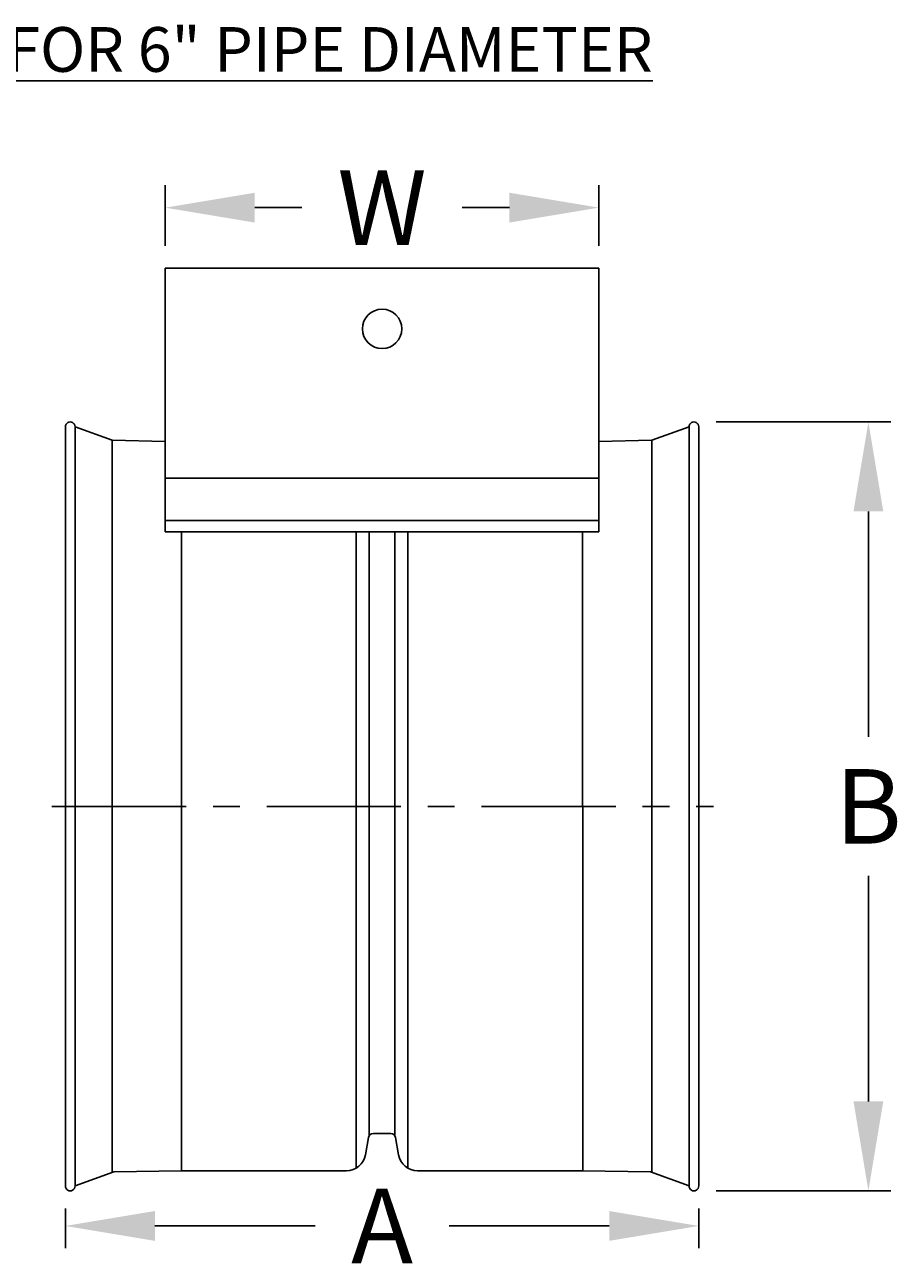
# Model space of a CAD drawing. Extents: x 0 to 396, y 0 to 306.
# Drawn here: x 142 to 191, y 132 to 201 of the extents above; entities that cross this region are included whole.
import ezdxf

# ---------------------------------------------------------------- set-up
doc = ezdxf.new("R2010")
doc.units = 0
doc.header["$LTSCALE"] = 6
doc.header["$MEASUREMENT"] = 0
doc.linetypes.add('CENTER', pattern=[2, 1.25, -0.25, 0.25, -0.25])
doc.layers.get('0').update_dxf_attribs({"linetype": 'CONTINUOUS'})
doc.layers.get('DEFPOINTS').update_dxf_attribs({"linetype": 'CONTINUOUS'})
doc.layers.add('DIM', color=1, linetype='CONTINUOUS')
doc.styles.get("Standard").update_dxf_attribs({"font": 'arial.ttf'})
doc.styles.add('TITLE2', font='romant.shx', dxfattribs={"height": 0.125})
doc.dimstyles.get("Standard").update_dxf_attribs({"dimscale": 20, "dimtxt": 0.15, "dimasz": 0.15, "dimexe": 0.0625, "dimexo": 0.0625, "dimgap": 0.09, "dimtad": 0, "dimtih": 1, "dimtoh": 1, "dimdec": 4, "dimzin": 0, "dimdsep": 46, "dimtxsty": 'Standard', "dimcen": 0.09, "dimadec": 0, "dimazin": 0, "dimtfac": 1, "dimtdec": 4, "dimtofl": 0, "dimtmove": 0, "dimatfit": 3, "dimfxl": 1, "dimtolj": 1, "dimtzin": 0, "dimarcsym": 0})

# ---------------------------------------------------------------- blocks, each defined once
blk = doc.blocks.new('*D36')
at = {"layer": 'DEFPOINTS', "color": 0, "transparency": 16777216}
for p in [(179.798, 178.541, -0.203), (179.798, 135.573, -0.203), (189.551, 135.573)]:
    blk.add_point(p, dxfattribs=at)
at = {"layer": 'DIM', "color": 0, "lineweight": -2, "transparency": 16777216}
for p, q in [((181.048, 178.541), (190.801, 178.541)), ((189.551, 173.541), (189.551, 160.94)), ((189.551, 140.573), (189.551, 153.174)), ((181.048, 135.573), (190.801, 135.573))]:
    blk.add_line(p, q, dxfattribs=at)
at = {"layer": 'DIM', "color": 0, "transparency": 16777216}
for points in [[(188.718, 173.541), (190.384, 173.541), (189.551, 178.541)], [(188.718, 140.573), (190.384, 140.573), (189.551, 135.573)]]:
    blk.add_solid(points, dxfattribs=at)
at = {"layer": 'DIM', "color": 0, "transparency": 16777216, "insert": (189.551, 157.057), "char_height": 0.3, "attachment_point": 5}
blk.add_mtext('\\A1;{\\fArial|b0|i0|c0|p39;\\H13.88889x;B}', dxfattribs=at)
blk = doc.blocks.new('*D38')
at = {"layer": 'DEFPOINTS', "color": 0, "transparency": 16777216}
for p in [(174.486, 190.515), (150.26, 187.131), (174.486, 187.131)]:
    blk.add_point(p, dxfattribs=at)
at = {"layer": 'DIM', "color": 0, "lineweight": -2, "transparency": 16777216}
for p, q in [((150.26, 188.381), (150.26, 191.765)), ((174.486, 188.381), (174.486, 191.765)), ((155.26, 190.515), (157.894, 190.515)), ((169.486, 190.515), (166.851, 190.515))]:
    blk.add_line(p, q, dxfattribs=at)
at = {"layer": 'DIM', "color": 0, "transparency": 16777216}
for points in [[(155.26, 191.348), (155.26, 189.682), (150.26, 190.515)], [(169.486, 191.348), (169.486, 189.682), (174.486, 190.515)]]:
    blk.add_solid(points, dxfattribs=at)
at = {"layer": 'DIM', "color": 0, "transparency": 16777216, "insert": (162.373, 190.515), "char_height": 0.3, "attachment_point": 5}
blk.add_mtext('\\A1;{\\fArial|b0|i0|c0|p39;\\H13.88889x;W}', dxfattribs=at)
blk = doc.blocks.new('*D41')
at = {"layer": 'DEFPOINTS', "color": 0, "transparency": 16777216}
for p in [(144.677, 135.843), (180.069, 135.843), (180.069, 133.61)]:
    blk.add_point(p, dxfattribs=at)
at = {"layer": 'DIM', "color": 0, "lineweight": -2, "transparency": 16777216}
for p, q in [((144.677, 134.593), (144.677, 132.36)), ((180.069, 134.593), (180.069, 132.36)), ((149.677, 133.61), (158.627, 133.61)), ((175.069, 133.61), (166.118, 133.61))]:
    blk.add_line(p, q, dxfattribs=at)
at = {"layer": 'DIM', "color": 0, "transparency": 16777216}
for points in [[(149.677, 134.443), (149.677, 132.777), (144.677, 133.61)], [(175.069, 134.443), (175.069, 132.777), (180.069, 133.61)]]:
    blk.add_solid(points, dxfattribs=at)
at = {"layer": 'DIM', "color": 0, "transparency": 16777216, "insert": (162.373, 133.61), "char_height": 0.3, "attachment_point": 5}
blk.add_mtext('\\A1;{\\fArial|b0|i0|c0|p39;\\H13.88889x;A}', dxfattribs=at)

msp = doc.modelspace()

# ---------------------------------------------------------------- linework, layer by layer
for p, q in [((150.25978, 187.1308), (150.25978, 172.39568)), ((150.25978, 187.1308), (174.4856, 187.1308)), ((174.4856, 187.1308), (174.4856, 172.39568)), ((144.67681, 135.8429), (144.67681, 178.27114)), ((145.21728, 135.8429), (145.21728, 178.27114)), ((147.29925, 177.51336), (145.21728, 178.27114)), ((177.44613, 177.51336), (179.5281, 178.27114)), ((179.5281, 135.8429), (179.5281, 178.27114)), ((180.06856, 135.8429), (180.06856, 178.27114)), ((147.29925, 157.05702), (147.29925, 177.51336)), ((150.25978, 177.44047), (147.29925, 177.51336)), ((174.4856, 177.44047), (177.44613, 177.51336)), ((177.44613, 136.60068), (177.44613, 177.51336)), ((150.25978, 175.39147), (174.4856, 175.39147)), ((150.25978, 173.04002), (174.4856, 173.04002)), ((150.25978, 172.39568), (174.4856, 172.39568)), ((151.16238, 172.39568), (151.16238, 157.05702)), ((160.92907, 172.39568), (160.92907, 136.84277)), ((161.65896, 172.39568), (161.65896, 138.65456)), ((163.08642, 172.39568), (163.08642, 138.65456)), ((163.81631, 172.39568), (163.81631, 136.84277)), ((173.583, 172.39568), (173.583, 157.05702)), ((147.29925, 136.60068), (147.29925, 157.05702)), ((151.15861, 136.69573), (151.15861, 157.05702)), ((173.58677, 136.69573), (173.58677, 157.05702)), ((161.44933, 137.58895), (161.61958, 138.55449)), ((162.85969, 138.77778), (161.88569, 138.77778)), ((163.29605, 137.58895), (163.1258, 138.55449)), ((147.37913, 136.62975), (145.21728, 135.8429)), ((151.16238, 136.69579), (147.37913, 136.62975)), ((160.38491, 136.69579), (151.16238, 136.69579)), ((164.36047, 136.69579), (173.583, 136.69579)), ((173.583, 136.69579), (177.36624, 136.62975)), ((177.36624, 136.62975), (179.5281, 135.8429))]:
    msp.add_line(p, q)
msp.add_circle((162.37269, 183.73919), 1.10082)
for centre, radius, start, end in [((144.94705, 178.27114), 0.27023, 359.9999146, 180.0000854), ((179.79833, 178.27114), 0.27023, 359.9999146, 180.0000854), ((161.88569, 138.50757), 0.27021, 90, 170), ((162.85969, 138.50757), 0.27021, 10, 90), ((160.38491, 137.77664), 1.08084, 270, 350), ((164.36047, 137.77664), 1.08084, 190, 270), ((144.94705, 135.8429), 0.27023, 179.9999146, 0.0000854), ((179.79833, 135.8429), 0.27023, 179.9999146, 0.0000854)]:
    msp.add_arc(centre, radius, start, end)
at = {"layer": 'DIM', "color": 4, "linetype": 'CENTER'}
msp.add_line((143.92821, 157.05702), (180.89402, 157.05702), dxfattribs=at)

# ---------------------------------------------------------------- texts
at = {"insert": (142.45352, 198.10522), "char_height": 2.5, "width": 77.3260573, "attachment_point": 8, "line_spacing_factor": 0.6, "style": 'TITLE2'}
msp.add_mtext('{\\fArial|b0|i0|c0|p39;\\LBELL-BELL COUPLER FOR 6" PIPE DIAMETER}', dxfattribs=at)

# ---------------------------------------------------------------- dimensions: what is measured, and where the dimension line sits
at = {"layer": 'DIM'}
for base, p1, p2, text, picture, middle in [((174.4856, 190.51507), (150.25978, 187.1308), (174.4856, 187.1308), '{\\fArial|b0|i0|c0|p39;\\H13.88889x;W}', '*D38', (162.37269, 190.51507)), ((180.06856, 133.61002), (144.67681, 135.8429), (180.06856, 135.8429), '{\\fArial|b0|i0|c0|p39;\\H13.88889x;A}', '*D41', (162.37269, 133.61002))]:
    dim = msp.add_linear_dim(base=base, p1=p1, p2=p2, text=text, dimstyle='Standard', override={"dimtxt": 0.015, "dimasz": 0.25}, dxfattribs=at)
    dim.commit()
    dim.dimension.update_dxf_attribs({"geometry": picture, "text_midpoint": middle, "dimtype": 160})
dim = msp.add_linear_dim(base=(189.55113, 135.57267, 0.20303), p1=(179.79833, 178.54137), p2=(179.79833, 135.57267), angle=270, text='{\\fArial|b0|i0|c0|p39;\\H13.88889x;B}', dimstyle='Standard', override={"dimtxt": 0.015, "dimasz": 0.25}, dxfattribs=at)
dim.commit()
dim.dimension.update_dxf_attribs({"geometry": '*D36', "text_midpoint": (189.55113, 157.05702, 0.20303), "dimtype": 160})

doc.saveas('drawing.dxf')
